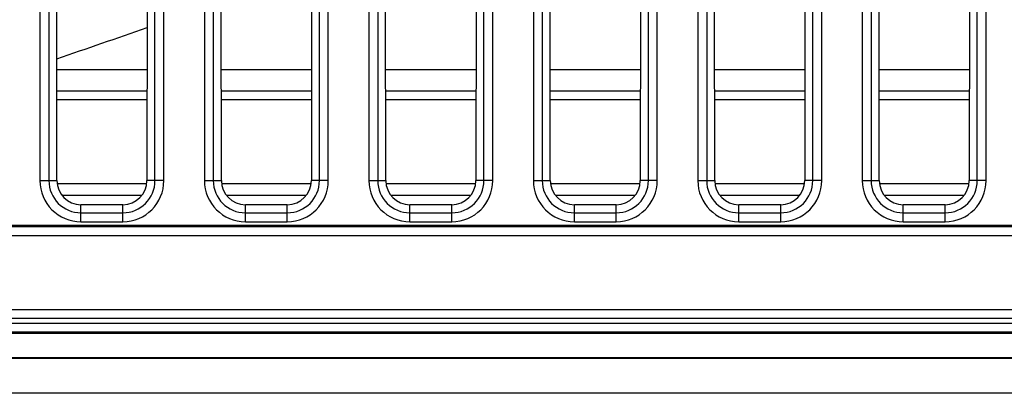
# Model space of a CAD drawing. Units: millimetres. Extents: x 0 to 559, y 0 to 432.
# Drawn here: x 95 to 98, y 87 to 88 of the extents above; entities that cross this region are included whole.
import ezdxf

# ---------------------------------------------------------------- set-up
doc = ezdxf.new("R2010")
doc.units = ezdxf.units.MM
doc.header["$LTSCALE"] = 30.734
doc.layers.add('BREP_WITH_VODXF_CONTINUOUS_LINE', color=7, linetype='CONTINUOUS')
doc.layers.add('DEF_DRAFT_ENTITY', color=7, linetype='CONTINUOUS')

msp = doc.modelspace()

# ---------------------------------------------------------------- linework, layer by layer
at = {"layer": 'BREP_WITH_VODXF_CONTINUOUS_LINE', "color": 7, "linetype": 'Continuous'}
for p, q in [((95.2621, 87.9941), (94.9603, 87.9941)), ((95.8121, 87.9941), (95.5103, 87.9941)), ((96.3621, 87.9941), (96.0603, 87.9941)), ((96.9121, 87.9941), (96.6103, 87.9941)), ((97.4621, 87.9941), (97.1603, 87.9941)), ((98.0121, 87.9941), (97.7103, 87.9941)), ((94.9604, 87.9241), (95.262, 87.9241)), ((95.5104, 87.9241), (95.812, 87.9241)), ((96.0604, 87.9241), (96.362, 87.9241)), ((96.6104, 87.9241), (96.912, 87.9241)), ((97.1604, 87.9241), (97.462, 87.9241)), ((97.7104, 87.9241), (98.012, 87.9241)), ((95.262, 87.8941), (94.9604, 87.8941)), ((95.812, 87.8941), (95.5104, 87.8941)), ((96.362, 87.8941), (96.0604, 87.8941)), ((96.912, 87.8941), (96.6104, 87.8941)), ((97.462, 87.8941), (97.1604, 87.8941)), ((98.012, 87.8941), (97.7104, 87.8941)), ((94.9607, 87.6141), (95.2617, 87.6141)), ((95.5107, 87.6141), (95.8117, 87.6141)), ((96.0607, 87.6141), (96.3617, 87.6141)), ((96.6107, 87.6141), (96.9117, 87.6141)), ((97.1607, 87.6141), (97.4617, 87.6141)), ((97.7107, 87.6141), (98.0117, 87.6141)), ((95.2442, 87.5741), (94.9782, 87.5741)), ((95.7942, 87.5741), (95.5282, 87.5741)), ((96.3442, 87.5741), (96.0782, 87.5741)), ((96.8942, 87.5741), (96.6282, 87.5741)), ((97.4442, 87.5741), (97.1782, 87.5741)), ((97.9942, 87.5741), (97.7282, 87.5741))]:
    msp.add_line(p, q, dxfattribs=at)
msp.add_arc((76.771, 141.4791), 56.4582, 288.79435, 289.1184, dxfattribs=at)
at = {"layer": 'DEF_DRAFT_ENTITY', "color": 7, "linetype": 'Continuous'}
for p, q in [((94.904, 90.4641), (94.904, 87.6241)), ((94.9337, 90.4641), (94.9337, 87.6241)), ((94.9607, 87.6241), (94.9577, 90.4641)), ((95.2647, 90.4641), (95.2617, 87.6241)), ((95.2887, 87.6241), (95.2887, 90.4641)), ((95.3184, 87.6241), (95.3184, 90.4641)), ((95.454, 90.4641), (95.454, 87.6241)), ((95.4837, 90.4641), (95.4837, 87.6241)), ((95.5107, 87.6241), (95.5077, 90.4641)), ((95.8147, 90.4641), (95.8117, 87.6241)), ((95.8387, 87.6241), (95.8387, 90.4641)), ((95.8684, 87.6241), (95.8684, 90.4641)), ((96.004, 90.4641), (96.004, 87.6241)), ((96.0337, 90.4641), (96.0337, 87.6241)), ((96.0607, 87.6241), (96.0577, 90.4641)), ((96.3647, 90.4641), (96.3617, 87.6241)), ((96.3887, 87.6241), (96.3887, 90.4641)), ((96.4184, 87.6241), (96.4184, 90.4641)), ((96.554, 90.4641), (96.554, 87.6241)), ((96.5837, 90.4641), (96.5837, 87.6241)), ((96.6107, 87.6241), (96.6077, 90.4641)), ((96.9147, 90.4641), (96.9117, 87.6241)), ((96.9387, 87.6241), (96.9387, 90.4641)), ((96.9684, 87.6241), (96.9684, 90.4641)), ((97.104, 90.4641), (97.104, 87.6241)), ((97.1337, 90.4641), (97.1337, 87.6241)), ((97.1607, 87.6241), (97.1577, 90.4641)), ((97.4647, 90.4641), (97.4617, 87.6241)), ((97.4887, 87.6241), (97.4887, 90.4641)), ((97.5184, 87.6241), (97.5184, 90.4641)), ((97.654, 90.4641), (97.654, 87.6241)), ((97.6837, 90.4641), (97.6837, 87.6241)), ((97.7107, 87.6241), (97.7077, 90.4641)), ((98.0147, 90.4641), (98.0117, 87.6241)), ((98.0387, 87.6241), (98.0387, 90.4641)), ((98.0684, 87.6241), (98.0684, 90.4641)), ((94.904, 87.6241), (94.9607, 87.6241)), ((95.3184, 87.6241), (95.2617, 87.6241)), ((95.454, 87.6241), (95.5107, 87.6241)), ((95.8684, 87.6241), (95.8117, 87.6241)), ((96.004, 87.6241), (96.0607, 87.6241)), ((96.4184, 87.6241), (96.3617, 87.6241)), ((96.554, 87.6241), (96.6107, 87.6241)), ((96.9684, 87.6241), (96.9117, 87.6241)), ((97.104, 87.6241), (97.1607, 87.6241)), ((97.5184, 87.6241), (97.4617, 87.6241)), ((97.654, 87.6241), (97.7107, 87.6241)), ((98.0684, 87.6241), (98.0117, 87.6241)), ((95.0412, 87.4869), (95.0412, 87.5437)), ((95.1812, 87.5437), (95.0412, 87.5437)), ((95.1812, 87.4869), (95.1812, 87.5437)), ((95.5912, 87.4869), (95.5912, 87.5437)), ((95.7312, 87.5437), (95.5912, 87.5437)), ((95.7312, 87.4869), (95.7312, 87.5437)), ((96.1412, 87.4869), (96.1412, 87.5437)), ((96.2812, 87.5437), (96.1412, 87.5437)), ((96.2812, 87.4869), (96.2812, 87.5437)), ((96.6912, 87.4869), (96.6912, 87.5437)), ((96.8312, 87.5437), (96.6912, 87.5437)), ((96.8312, 87.4869), (96.8312, 87.5437)), ((97.2412, 87.4869), (97.2412, 87.5437)), ((97.3812, 87.5437), (97.2412, 87.5437)), ((97.3812, 87.4869), (97.3812, 87.5437)), ((97.7912, 87.4869), (97.7912, 87.5437)), ((97.9312, 87.5437), (97.7912, 87.5437)), ((97.9312, 87.4869), (97.9312, 87.5437)), ((95.0412, 87.5166), (95.1812, 87.5166)), ((95.5912, 87.5166), (95.7312, 87.5166)), ((96.1412, 87.5166), (96.2812, 87.5166)), ((96.6912, 87.5166), (96.8312, 87.5166)), ((97.2412, 87.5166), (97.3812, 87.5166)), ((97.7912, 87.5166), (97.9312, 87.5166)), ((100.8876, 87.4741), (91.1112, 87.4741)), ((91.1112, 87.4712), (100.8875, 87.4712)), ((95.0412, 87.4869), (95.1812, 87.4869)), ((95.5912, 87.4869), (95.7312, 87.4869)), ((96.1412, 87.4869), (96.2812, 87.4869)), ((96.6912, 87.4869), (96.8312, 87.4869)), ((97.2412, 87.4869), (97.3812, 87.4869)), ((97.7912, 87.4869), (97.9312, 87.4869)), ((91.1112, 87.4414), (100.8857, 87.4414)), ((91.9619, 87.1941), (100.8708, 87.1941)), ((100.869, 87.1641), (91.962, 87.1641)), ((91.9612, 87.1483), (100.8681, 87.1483)), ((100.8665, 87.1184), (91.9612, 87.1184)), ((100.8662, 87.1141), (91.9612, 87.1141)), ((91.9612, 87.0341), (100.8623, 87.0341)), ((100.8621, 87.0299), (91.9612, 87.0299)), ((100.8564, 86.9141), (91.9612, 86.9141))]:
    msp.add_line(p, q, dxfattribs=at)
for centre, radius, start, end in [((95.0412, 87.6241), 0.1372, 180, 270), ((95.0412, 87.6241), 0.1075, 180, 270), ((95.1812, 87.6241), 0.1372, 270, 360), ((95.1812, 87.6241), 0.1075, 270, 360), ((95.5912, 87.6241), 0.1372, 180, 270), ((95.5912, 87.6241), 0.1075, 180, 270), ((95.7312, 87.6241), 0.1372, 270, 360), ((95.7312, 87.6241), 0.1075, 270, 360), ((96.1412, 87.6241), 0.1372, 180, 270), ((96.1412, 87.6241), 0.1075, 180, 270), ((96.2812, 87.6241), 0.1372, 270, 360), ((96.2812, 87.6241), 0.1075, 270, 360), ((96.6912, 87.6241), 0.1372, 180, 270), ((96.6912, 87.6241), 0.1075, 180, 270), ((96.8312, 87.6241), 0.1372, 270, 360), ((96.8312, 87.6241), 0.1075, 270, 360), ((97.2412, 87.6241), 0.1372, 180, 270), ((97.2412, 87.6241), 0.1075, 180, 270), ((97.3812, 87.6241), 0.1372, 270, 360), ((97.3812, 87.6241), 0.1075, 270, 360), ((97.7912, 87.6241), 0.1372, 180, 270), ((97.7912, 87.6241), 0.1075, 180, 270), ((97.9312, 87.6241), 0.1372, 270, 360), ((97.9312, 87.6241), 0.1075, 270, 360)]:
    msp.add_arc(centre, radius, start, end, dxfattribs=at)
for centre, start_param, end_param in [((95.0412, 87.6242), -4.711317, -3.141593), ((95.1812, 87.6242), -3.141593, -1.571868), ((95.5912, 87.6242), -4.711317, -3.141593), ((95.7312, 87.6242), -3.141593, -1.571868), ((96.1412, 87.6242), -4.711317, -3.141593), ((96.2812, 87.6242), -3.141593, -1.571868), ((96.6912, 87.6242), -4.711317, -3.141593), ((96.8312, 87.6242), -3.141593, -1.571868), ((97.2412, 87.6242), -4.711317, -3.141593), ((97.3812, 87.6242), -3.141593, -1.571868), ((97.7912, 87.6242), -4.711317, -3.141593), ((97.9312, 87.6242), -3.141593, -1.571868)]:
    msp.add_ellipse(centre, major_axis=(0, 0.0805), ratio=0.999999, start_param=start_param, end_param=end_param, dxfattribs=at)

doc.saveas('drawing.dxf')
